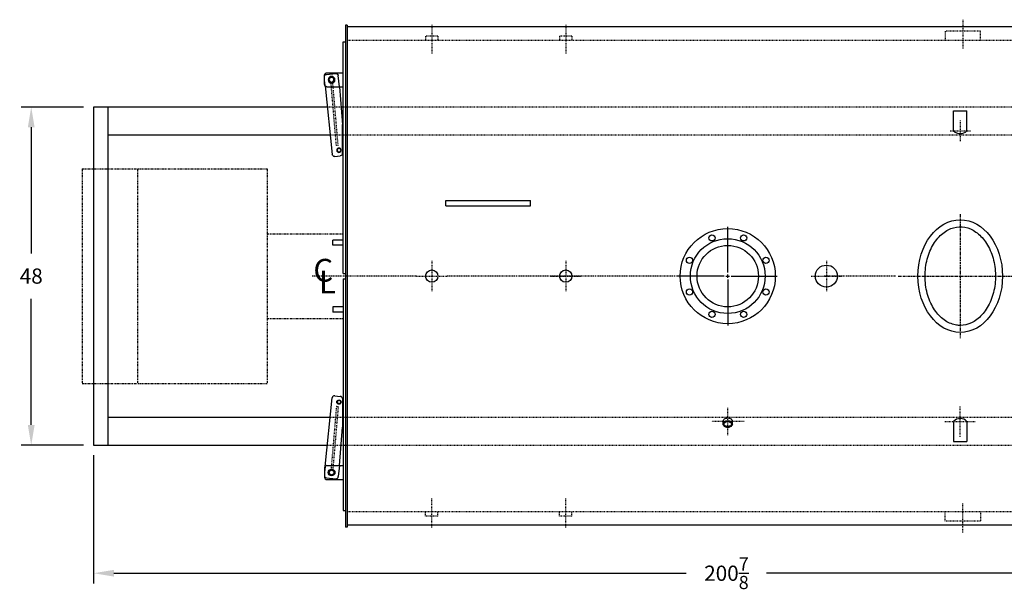
# Model space of a CAD drawing. Extents: x 20 to 380, y 80 to 292.
# Drawn here: x 148 to 288, y 211 to 292 of the extents above; entities that cross this region are included whole.
import ezdxf

# ---------------------------------------------------------------- set-up
doc = ezdxf.new("R2010")
doc.units = 0
doc.header["$LTSCALE"] = 0.25
doc.header["$MEASUREMENT"] = 0
for name, pattern in [('CENTER2', [1.125, 0.75, -0.125, 0.125, -0.125]), ('HIDDEN', [0.375, 0.25, -0.125]), ('PHANTOM', [2.5, 1.25, -0.25, 0.25, -0.25, 0.25, -0.25])]:
    doc.linetypes.add(name, pattern=pattern)
doc.layers.get('DEFPOINTS').update_dxf_attribs({"linetype": 'CONTINUOUS'})
for name, color, linetype in [('0_CENTERLINES', 125, 'CENTER2'), ('0_HIDDEN', 110, 'HIDDEN'), ('0_OBJECT', 232, 'CONTINUOUS'), ('0_TEXT', 125, 'CONTINUOUS'), ('BURNER', 40, 'PHANTOM'), ('DIMENSIONS', 125, 'CONTINUOUS'), ('HIDDEN', 7, 'HIDDEN'), ('HIDDEN2', 7, 'CONTINUOUS'), ('OBJ-35', 232, 'CONTINUOUS'), ('OBJECT', 1, 'CONTINUOUS'), ('OBJECT2', 82, 'CONTINUOUS')]:
    doc.layers.add(name, color=color, linetype=linetype)
doc.styles.add('ROMANS', font='romans.shx')
doc.styles.add('ROMANT', font='romant.shx')
doc.dimstyles.new('DIM', dxfattribs={"dimscale": 23, "dimtxt": 0.09375, "dimasz": 0.125, "dimexe": 0.0625, "dimexo": 0.0625, "dimgap": 0.09375, "dimtad": 0, "dimtih": 1, "dimtoh": 1, "dimdec": 6, "dimzin": 0, "dimdsep": 46, "dimlunit": 5, "dimtxsty": 'ROMANS', "dimcen": 0, "dimadec": 0, "dimazin": 0, "dimtfac": 0.87, "dimtdec": 6, "dimtix": 1, "dimtofl": 0, "dimtmove": 2, "dimatfit": 3, "dimfxl": 1, "dimtolj": 1, "dimtzin": 0, "dimarcsym": 0})

# ---------------------------------------------------------------- blocks, each defined once
blk = doc.blocks.new('*D2')
at = {"layer": 'DEFPOINTS', "color": 0, "transparency": 16777216}
for p in [(158.72, 231.45), (359.6, 224.82), (359.6, 213.27)]:
    blk.add_point(p, dxfattribs=at)
at = {"layer": 'DIMENSIONS', "color": 0, "lineweight": -2, "transparency": 16777216}
for p, q in [((158.72, 230.01), (158.72, 211.83)), ((359.6, 223.38), (359.6, 211.83)), ((161.6, 213.27), (242.83, 213.27)), ((356.72, 213.27), (254.24, 213.27))]:
    blk.add_line(p, q, dxfattribs=at)
at = {"layer": 'DIMENSIONS', "color": 0, "transparency": 16777216}
for points in [[(161.6, 213.75), (161.6, 212.79), (158.72, 213.27)], [(356.72, 213.75), (356.72, 212.79), (359.6, 213.27)]]:
    blk.add_solid(points, dxfattribs=at)
at = {"layer": 'DIMENSIONS', "color": 0, "transparency": 16777216, "insert": (248.54, 213.27), "char_height": 2.1562, "attachment_point": 5, "style": 'ROMANS'}
blk.add_mtext('\\A1;200{\\H0.87x;\\S7/8;}', dxfattribs=at)
blk = doc.blocks.new('*D10')
at = {"layer": 'DEFPOINTS', "color": 0, "ltscale": 0.25, "transparency": 16777216}
for p in [(149.87, 279.45), (158.72, 279.45), (158.72, 231.45)]:
    blk.add_point(p, dxfattribs=at)
at = {"layer": 'DIMENSIONS', "color": 0, "lineweight": -2, "ltscale": 0.25, "transparency": 16777216}
for p, q in [((157.29, 279.45), (148.43, 279.45)), ((149.87, 276.57), (149.87, 258.68)), ((149.87, 234.32), (149.87, 252.21)), ((157.29, 231.45), (148.43, 231.45))]:
    blk.add_line(p, q, dxfattribs=at)
at = {"layer": 'DIMENSIONS', "color": 0, "ltscale": 0.25, "transparency": 16777216}
for points in [[(149.39, 276.57), (150.35, 276.57), (149.87, 279.45)], [(149.39, 234.32), (150.35, 234.32), (149.87, 231.45)]]:
    blk.add_solid(points, dxfattribs=at)
at = {"layer": 'DIMENSIONS', "color": 0, "ltscale": 0.25, "transparency": 16777216, "insert": (149.87, 255.45), "char_height": 2.156, "attachment_point": 5, "style": 'ROMANS'}
blk.add_mtext('\\A1;48', dxfattribs=at)
blk = doc.blocks.new('A$C7FC46D7E')
at = {"layer": 'HIDDEN'}
for p, q in [((-0.98, -0.65), (-1.74, -9.53)), ((-0.73, -0.67), (-1.49, -9.56)), ((-0.73, -0.67), (-0.98, -0.65))]:
    blk.add_line(p, q, dxfattribs=at)
at = {"layer": 'HIDDEN2'}
for p, q in [((-2.57, -9.13), (-2.65, -9.96)), ((-0.56, -9.01), (-0.71, -10.59)), ((-2.39, -10.76), (-1.08, -10.89))]:
    blk.add_line(p, q, dxfattribs=at)
blk.add_circle((-1.66, -10), 0.476, dxfattribs=at)
for centre, start, end in [((-2.36, -10.43), 174.474, 264.474), ((-1.04, -10.56), 264.474, 354.474)]:
    blk.add_arc(centre, 0.331, start, end, dxfattribs=at)
at = {"layer": 'OBJ-35'}
for centre, radius in [((-0.62, 0), 0.248), ((-1.66, -10), 0.331)]:
    blk.add_circle(centre, radius, dxfattribs=at)
at = {"layer": 'OBJECT'}
for p, q in [((-2.65, -9.34), (-2.65, -10.67)), ((-2.32, -9.01), (0, -9.01)), ((-2.32, -11), (0, -11))]:
    blk.add_line(p, q, dxfattribs=at)
for centre, start, end in [((-2.32, -9.34), 90, 180), ((-2.32, -10.67), 180, 270)]:
    blk.add_arc(centre, 0.331, start, end, dxfattribs=at)
at = {"layer": 'OBJECT2'}
for p, q in [((-2.57, -9.13), (-1.56, 0.59)), ((-1.2, 0.89), (-0.43, 0.81)), ((-0.13, 0.48), (-0.13, -3.64)), ((-0.56, -9.01), (-0.13, -3.58)), ((-2.65, -9.96), (-2.69, -10.4))]:
    blk.add_line(p, q, dxfattribs=at)
blk.add_circle((-0.62, 0), 0.31, dxfattribs=at)
for centre, start, end in [((-1.23, 0.56), 84.474, 174.474), ((-0.46, 0.48), 359.9996, 84.4942), ((-2.36, -10.43), 174.474, 210.1346)]:
    blk.add_arc(centre, 0.331, start, end, dxfattribs=at)

msp = doc.modelspace()

# ---------------------------------------------------------------- linework, layer by layer
at = {"layer": '0_CENTERLINES', "ltscale": 0.5}
for p, q in [((206.7245926, 291.1341647), (206.7245926, 287.0082629)), ((225.7245926, 291.1341636), (225.7245926, 287.0082618)), ((282.0995926, 291.8465869), (282.0995926, 287.7206851)), ((248.7245926, 232.8472211), (248.7245926, 236.7952395)), ((281.7288926, 232.6462138), (281.7288926, 236.9962138)), ((251.0375926, 234.8212303), (246.4115926, 234.8212303)), ((279.5538926, 234.8212138), (283.9038926, 234.8212138)), ((206.7245926, 219.7582629), (206.7245926, 223.8841647)), ((225.7245926, 219.758264), (225.7245926, 223.8841659)), ((282.0995926, 219.0458407), (282.0995926, 223.1717425))]:
    msp.add_line(p, q, dxfattribs=at)
at = {"layer": '0_CENTERLINES', "ltscale": 0.25}
for p, q in [((281.7288926, 277.5212138), (281.7288926, 274.6212138)), ((280.2788926, 276.0712138), (283.1788926, 276.0712138))]:
    msp.add_line(p, q, dxfattribs=at)
at = {"layer": '0_CENTERLINES', "ltscale": 2}
for p, q in [((281.723268, 264.2462138), (281.723268, 246.6462138)), ((272.923268, 255.4462138), (290.523268, 255.4462138))]:
    msp.add_line(p, q, dxfattribs=at)
at = {"layer": '0_CENTERLINES', "ltscale": 0.375}
for p, q in [((206.7245926, 257.6216143), (206.7245926, 253.2708133)), ((225.7245926, 257.6216143), (225.7245926, 253.2708133)), ((262.7245926, 257.6216143), (262.7245926, 253.2708133)), ((204.5491921, 255.4462138), (208.8999931, 255.4462138)), ((223.5491921, 255.4462138), (227.8999931, 255.4462138)), ((260.5491921, 255.4462138), (264.8999931, 255.4462138))]:
    msp.add_line(p, q, dxfattribs=at)
at = {"layer": '0_CENTERLINES'}
for p, q in [((204.5491921, 255.4462138), (189.6968141, 255.4462138)), ((241.7245926, 255.4462138), (208.8999931, 255.4462138)), ((272.5232697, 255.4405892), (262.3999931, 255.4462138))]:
    msp.add_line(p, q, dxfattribs=at)
at = {"layer": '0_HIDDEN', "linetype": 'HIDDEN', "ltscale": 0.75}
for p, q in [((207.5995926, 289.5087138), (205.8495926, 289.5087138)), ((205.8495926, 289.5087138), (205.8495926, 288.8837138)), ((207.5995926, 289.5087138), (207.5995926, 288.8837138)), ((226.5995926, 289.5087127), (224.8495926, 289.5087127)), ((224.8495926, 289.5087127), (224.8495926, 288.8837127)), ((226.5995926, 289.5087127), (226.5995926, 288.8837127)), ((279.5995926, 290.221136), (279.5995926, 288.8837138)), ((284.5995926, 290.221136), (279.5995926, 290.221136)), ((284.5995926, 288.8837138), (284.5995926, 290.221136)), ((359.0995926, 288.8837138), (194.7245926, 288.8837138)), ((359.0995926, 222.0087138), (194.7245926, 222.0087138)), ((205.8495926, 221.3837138), (205.8495926, 222.0087138)), ((207.5995926, 221.3837138), (205.8495926, 221.3837138)), ((207.5995926, 221.3837138), (207.5995926, 222.0087138)), ((224.8495926, 221.3837149), (224.8495926, 222.0087149)), ((226.5995926, 221.3837149), (224.8495926, 221.3837149)), ((226.5995926, 221.3837149), (226.5995926, 222.0087149)), ((279.5995926, 220.6712916), (279.5995926, 222.0087138)), ((284.5995926, 222.0087138), (284.5995926, 220.6712916)), ((284.5995926, 220.6712916), (279.5995926, 220.6712916))]:
    msp.add_line(p, q, dxfattribs=at)
at = {"layer": '0_HIDDEN', "ltscale": 0.75}
for p, q in [((314.8495926, 279.4462138), (191.9045615, 279.4462138)), ((312.8495926, 275.4462138), (192.3197732, 275.4462138)), ((192.3197732, 235.4462138), (312.8495926, 235.4462138)), ((191.9045615, 231.4462138), (314.8495926, 231.4462138))]:
    msp.add_line(p, q, dxfattribs=at)
at = {"layer": '0_OBJECT'}
for p, q in [((194.4745926, 291.0712138), (194.4745926, 219.8212138)), ((194.7245926, 291.0712138), (194.4745926, 291.0712138)), ((194.7245926, 291.0712138), (194.7245926, 219.8212138)), ((359.3495926, 290.8212138), (194.7245926, 290.8212138)), ((194.1620926, 255.8212138), (194.1620926, 288.6962138)), ((194.1620926, 288.6962138), (194.4745926, 288.6962138)), ((191.9045615, 279.4462138), (158.7245926, 279.4462138)), ((158.7245926, 279.4462138), (158.7245926, 231.4462138)), ((160.7245926, 279.4462138), (160.7245926, 231.4462138)), ((280.7788926, 278.9314128), (282.6788926, 278.9314128)), ((280.7788926, 276.0712138), (280.7788926, 278.9314128)), ((282.6788926, 276.0712138), (282.6788926, 278.9314128)), ((192.3197732, 275.4462138), (160.7245926, 275.4462138)), ((208.7245926, 266.1962139), (220.7245926, 266.1962139)), ((208.7245926, 265.4462139), (208.7245926, 266.1962139)), ((220.7245926, 265.4462139), (220.7245926, 266.1962139)), ((208.7245926, 265.4462139), (220.7245926, 265.4462139)), ((194.1620926, 260.5712138), (192.6620926, 260.5712138)), ((192.6620926, 259.8212138), (192.6620926, 260.5712138)), ((194.1620926, 259.8212138), (192.6620926, 259.8212138)), ((194.1620926, 255.8212138), (194.4745926, 255.8212138)), ((194.1620926, 255.0712138), (194.1620926, 222.1962138)), ((194.1620926, 255.0712138), (194.4745926, 255.0712138)), ((194.1620926, 251.0712138), (192.6620926, 251.0712138)), ((192.6620926, 251.0712138), (192.6620926, 250.3212138)), ((194.1620926, 250.3212138), (192.6620926, 250.3212138)), ((160.7245926, 235.4462138), (192.3197732, 235.4462138)), ((280.7788926, 234.8212138), (280.7788926, 231.9610148)), ((282.6788926, 234.8212138), (282.6788926, 231.9610148)), ((158.7245926, 231.4462138), (191.9045615, 231.4462138)), ((280.7788926, 231.9610148), (282.6788926, 231.9610148)), ((194.1620926, 222.1962138), (194.4745926, 222.1962138)), ((194.7245926, 219.8212138), (194.4745926, 219.8212138)), ((359.3495926, 220.0712138), (194.7245926, 220.0712138))]:
    msp.add_line(p, q, dxfattribs=at)
at = {"layer": '0_OBJECT', "color": 195}
for p, q in [((248.0680926, 234.4462303), (248.0680926, 234.8212303)), ((249.3810926, 234.4462303), (249.3810926, 234.8212303))]:
    msp.add_line(p, q, dxfattribs=at)
msp.add_lwpolyline([(248.0680926, 234.8212303, -0.128004941), (248.1145151, 234.9995902, -0.1062220244), (248.260377, 235.1655945, -0.0852381357), (248.4655165, 235.2693291, -0.0746669768), (248.7245926, 235.3082349, -0.0746669768), (248.9836687, 235.2693291, -0.0852381357), (249.1888082, 235.1655945, -0.1062220244), (249.33467, 234.9995902, -0.128004941), (249.3810926, 234.8212303, -0.128004941)], format="xyb", dxfattribs=at)
for points in [[(248.0680926, 234.4462303, -0.128004941), (248.1145151, 234.6245902, -0.1062220244), (248.260377, 234.7905945, -0.0852381357), (248.4655165, 234.8943291, -0.0746669768), (248.7245926, 234.9332349, -0.0746669768), (248.9836687, 234.8943291, -0.0852381357), (249.1888082, 234.7905945, -0.1062220244), (249.33467, 234.6245902, -0.128004941), (249.3810926, 234.4462303, -0.128004941), (249.33467, 234.2678703, -0.1062220244), (249.1888082, 234.101866, -0.0852381357), (248.9836687, 233.9981314, -0.0746669768), (248.7245926, 233.9592257, -0.0746669768), (248.4655165, 233.9981314, -0.0852381357), (248.260377, 234.101866, -0.1062220244), (248.1145151, 234.2678703, -0.128004941)], [(248.2000926, 234.4462303, -0.128004941), (248.2297657, 234.5602372, -0.1062220244), (248.3390209, 234.6845797, -0.0852381357), (248.5042873, 234.7681514, -0.0746669768), (248.7245926, 234.8012349, -0.0746669768), (248.9448978, 234.7681514, -0.0852381357), (249.1101643, 234.6845797, -0.1062220244), (249.2194195, 234.5602372, -0.128004941), (249.2490926, 234.4462303, -0.128004941), (249.2194195, 234.3322234, -0.1062220244), (249.1101643, 234.2078808, -0.0852381357), (248.9448978, 234.1243092, -0.0746669768), (248.7245926, 234.0912257, -0.0746669768), (248.5042873, 234.1243092, -0.0852381357), (248.3390209, 234.2078808, -0.1062220244), (248.2297657, 234.3322234, -0.128004941)]]:
    msp.add_lwpolyline(points, format="xyb", close=True, dxfattribs=at)
at = {"layer": '0_OBJECT'}
for centre, radius in [((248.7245926, 255.4462138), 6.75), ((248.7245926, 255.4462138), 5.31), ((246.4762812, 260.8739869, 1.0575043), 0.44), ((248.7245926, 255.4462138), 4.36), ((206.7245926, 255.4462138), 0.875), ((225.7245926, 255.4462138), 0.875), ((262.7245926, 255.4462138), 1.5625)]:
    msp.add_circle(centre, radius, dxfattribs=at)
at = {"layer": '0_OBJECT', "extrusion": (9.1239e-08, -5.98822e-14, 1)}
msp.add_circle((250.972769, 260.8739816, 1.057524), 0.44, dxfattribs=at)
at = {"layer": '0_OBJECT', "extrusion": (-6.45156e-08, -6.45156e-08, 1)}
msp.add_circle((243.2967556, 257.6944851, 1.0574715), 0.44, dxfattribs=at)
at = {"layer": '0_OBJECT', "extrusion": (1.55754e-07, -6.45154e-08, 1)}
msp.add_circle((254.1523053, 257.6944992, 1.0575192), 0.44, dxfattribs=at)
at = {"layer": '0_OBJECT', "extrusion": (-6.45154e-08, -1.55754e-07, 1)}
msp.add_circle((243.2967524, 253.197949, 1.0574449), 0.44, dxfattribs=at)
at = {"layer": '0_OBJECT', "extrusion": (1.55754e-07, -1.55754e-07, 1)}
msp.add_circle((254.1523575, 253.1980017, 1.0575026), 0.44, dxfattribs=at)
at = {"layer": '0_OBJECT', "extrusion": (2.38695e-15, -2.2027e-07, 1)}
msp.add_circle((246.476315, 250.018476, 1.05744), 0.44, dxfattribs=at)
at = {"layer": '0_OBJECT', "extrusion": (9.12389e-08, -2.2027e-07, 1)}
msp.add_circle((250.9728206, 250.0184183, 1.0574698), 0.44, dxfattribs=at)
at = {"layer": '0_OBJECT'}
for centre, start, end in [((281.7288926, 276.9900821), 224.045651753, 315.954348247), ((281.7288926, 233.9023455), 44.045651753, 135.954348247)]:
    msp.add_arc(centre, 1.3216728, start, end, dxfattribs=at)
msp.add_ellipse((281.723268, 255.4462138), major_axis=(0, -8), ratio=0.75, dxfattribs=at)
msp.add_open_spline([(281.723268, 248.4462138), (282.2566364, 248.4462138), (282.7913358, 248.5676246), (283.8300588, 249.0620293), (284.333413, 249.4370198), (285.2379046, 250.4237982), (285.6376407, 251.0352323), (286.2654352, 252.4248518), (286.4931123, 253.202265), (286.7384971, 254.8223033), (286.7561515, 255.6643269), (286.5785258, 257.3022143), (286.3832804, 258.0974922), (285.8119652, 259.5378135), (285.4361834, 260.1821123), (284.5672381, 261.2430645), (284.0752874, 261.6591676), (283.0491564, 262.2352937), (282.5161316, 262.3969534), (281.4499516, 262.476182), (280.9142783, 262.3945343), (279.865861, 261.9816388), (279.3531586, 261.6481765), (278.4170584, 260.7379833), (277.9952188, 260.1613341), (277.3137796, 258.8270622), (277.0546771, 258.0702291), (276.7426102, 256.4737214), (276.6897232, 255.6346686), (276.7988125, 253.9846867), (276.9607692, 253.1743329), (277.4730367, 251.6881988), (277.8231329, 251.0131317), (278.6526732, 249.8808614), (279.1311006, 249.4243378), (280.1413904, 248.766594), (280.6717764, 248.5641733), (281.3768372, 248.4590597), (281.5500555, 248.4462138), (281.723268, 248.4462138)], degree=3, knots=[0, 0, 0, 0, 0.3428796915, 0.3428796915, 0.685759383, 0.685759383, 1.0286390745, 1.0286390745, 1.3715187659, 1.3715187659, 1.7143984574, 1.7143984574, 2.0572781489, 2.0572781489, 2.4001578404, 2.4001578404, 2.7430375319, 2.7430375319, 3.0859172234, 3.0859172234, 3.4287969149, 3.4287969149, 3.7716766064, 3.7716766064, 4.1145562978, 4.1145562978, 4.4574359893, 4.4574359893, 4.8003156808, 4.8003156808, 5.1431953723, 5.1431953723, 5.4860750638, 5.4860750638, 5.8289547553, 5.8289547553, 6.1718344468, 6.1718344468, 6.2831853072, 6.2831853072, 6.2831853072, 6.2831853072], dxfattribs=at)
at = {"layer": 'BURNER'}
for p, q in [((157.0995926, 270.6670447), (183.3495926, 270.6670447)), ((157.0995926, 270.6670447), (157.0995926, 240.2253829)), ((164.9745926, 270.6670447), (164.9745926, 240.2253829)), ((183.3495926, 270.6670447), (183.3495926, 240.2253829)), ((183.3495926, 261.4462138), (194.1620926, 261.4462138)), ((183.3495926, 249.4462138), (194.1620926, 249.4462138)), ((157.0995926, 240.2253829), (183.3495926, 240.2253829))]:
    msp.add_line(p, q, dxfattribs=at)
at = {"layer": 'DIMENSIONS', "ltscale": 1.5}
for p, q in [((248.7245926, 255.9462138), (248.7245926, 262.4462138)), ((248.2245926, 255.4462138), (241.7245926, 255.4462138)), ((248.4745926, 255.4462138), (248.9745926, 255.4462138)), ((248.7245926, 255.1962138), (248.7245926, 255.6962138)), ((248.7245926, 254.9462138), (248.7245926, 248.4462138)), ((249.2245926, 255.4462138), (255.7245926, 255.4462138))]:
    msp.add_line(p, q, dxfattribs=at)

# ---------------------------------------------------------------- block references
at = {"layer": 'DIMENSIONS', "ltscale": 0.25, "xscale": -1, "rotation": 180}
msp.add_blockref('A$C7FC46D7E', (194.1620926, 273.3212138), dxfattribs=at)
at = {"layer": 'DIMENSIONS', "ltscale": 0.25}
msp.add_blockref('A$C7FC46D7E', (194.1620926, 237.5712138), dxfattribs=at)

# ---------------------------------------------------------------- texts
at = {"layer": '0_TEXT', "style": 'ROMANT'}
for s, p in [('C', (189.9077361, 254.6602541)), ('L', (190.704026, 253.0039413))]:
    msp.add_text(s, height=3.234375, dxfattribs=at).set_placement(p)

# ---------------------------------------------------------------- dimensions: what is measured, and where the dimension line sits
at = {"layer": 'DIMENSIONS'}
dim = msp.add_linear_dim(base=(149.8662132, 279.4462138), p1=(158.7245926, 231.4462138), p2=(158.7245926, 279.4462138), angle=270, dimstyle='DIM', dxfattribs=at)
dim.commit()
dim.dimension.update_dxf_attribs({"geometry": '*D10', "text_midpoint": (149.8662132, 255.4462138)})
dim = msp.add_linear_dim(base=(359.5995926, 213.2722749), p1=(158.7245926, 231.4462138), p2=(359.5995926, 224.8212138), dimstyle='DIM', dxfattribs=at)
dim.commit()
dim.dimension.update_dxf_attribs({"geometry": '*D2', "text_midpoint": (248.5368064, 213.2722749), "dimtype": 160})

doc.saveas('drawing.dxf')
